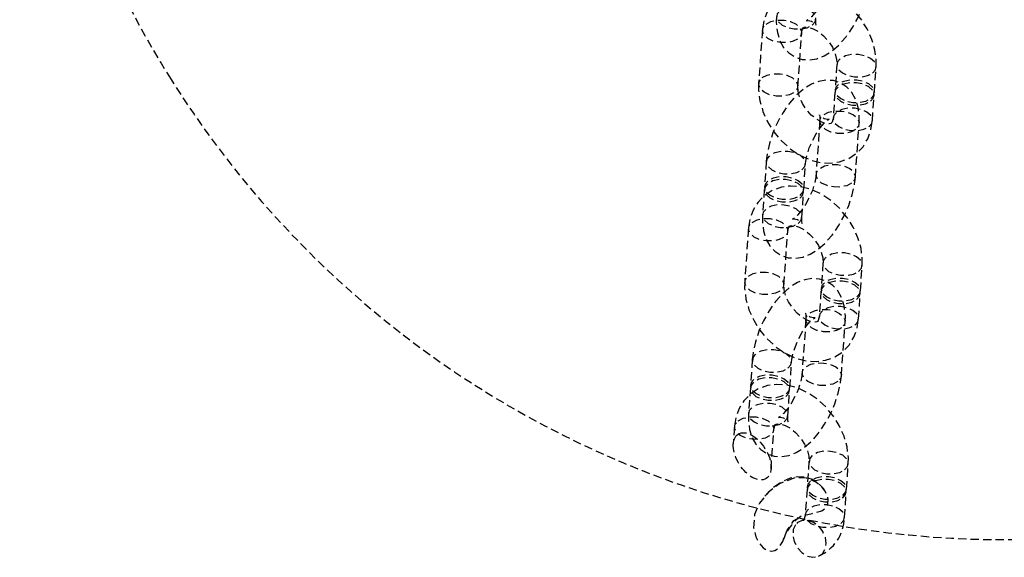
# Model space of a CAD drawing. Units: millimetres. Extents: x 691 to 61762, y -293 to 69569.
# Drawn here: x 21131 to 21281, y 30785 to 30867 of the extents above; entities that cross this region are included whole.
import ezdxf

# ---------------------------------------------------------------- set-up
doc = ezdxf.new("R2010")
doc.units = ezdxf.units.MM
doc.linetypes.add('HIDDEN', pattern=[1.905, 1.27, -0.635])

msp = doc.modelspace()

# ---------------------------------------------------------------- linework, layer by layer
at = {"color": 7, "linetype": 'HIDDEN'}
for p, q in [((21244.1467, 30865.0274), (21243.5721, 30856.8602)), ((21249.5574, 30856.4386), (21250.132, 30864.6069)), ((21255.4936, 30859.7927), (21255.2203, 30855.9132)), ((21261.2056, 30855.4926), (21261.4788, 30859.3721)), ((21255.1917, 30855.505), (21254.919, 30851.6254)), ((21260.9042, 30851.2039), (21261.177, 30855.0835)), ((21252.8934, 30851.1934), (21252.3192, 30843.0262)), ((21258.304, 30842.6046), (21258.8786, 30850.7729)), ((21244.7361, 30845.0451), (21244.4629, 30841.1646)), ((21250.4481, 30840.744), (21250.7214, 30844.6236)), ((21244.4343, 30840.7564), (21244.1615, 30836.8769)), ((21250.1468, 30836.4563), (21250.4195, 30840.3358)), ((21242.021, 30834.8074), (21241.4464, 30826.6392)), ((21247.4317, 30826.2186), (21248.0063, 30834.3859)), ((21253.3678, 30829.5717), (21253.0951, 30825.6922)), ((21259.0798, 30825.2716), (21259.3531, 30829.1512)), ((21253.066, 30825.284), (21252.7932, 30821.4045)), ((21258.7785, 30820.9829), (21259.0512, 30824.8634)), ((21250.7681, 30820.9724), (21250.1935, 30812.8052)), ((21256.1788, 30812.3837), (21256.7529, 30820.5519)), ((21242.6104, 30814.8241), (21242.3376, 30810.9446)), ((21248.3224, 30810.523), (21248.5956, 30814.4026)), ((21242.3085, 30810.5354), (21242.0358, 30806.6559)), ((21248.021, 30806.2353), (21248.2938, 30810.1149)), ((21239.8953, 30804.5864), (21239.7126, 30801.9876)), ((21245.459, 30798.1739), (21245.8805, 30804.1649)), ((21251.2421, 30799.3517), (21250.9693, 30795.4712)), ((21256.9546, 30795.0506), (21257.2273, 30798.9302)), ((21250.9402, 30795.063), (21250.6675, 30791.1835)), ((21256.6527, 30790.7629), (21256.9255, 30794.6424))]:
    msp.add_line(p, q, dxfattribs=at)
at = {"color": 7, "linetype": 'HIDDEN', "flags": 128}
for points in [[(21254.4445, 30873.2462), (21254.3973, 30872.8037), (21254.209, 30871.87), (21253.8776, 30870.8115), (21253.4093, 30869.7062), (21252.8357, 30868.6514), (21252.211, 30867.7397), (21251.6088, 30867.0473), (21251.1643, 30866.6525), (21250.8878, 30866.4703), (21250.8391, 30866.4455), (21251.0981, 30866.4722), (21251.6064, 30866.3654), (21252.1175, 30866.0336), (21252.304, 30865.7923), (21252.3145, 30865.7818), (21252.2716, 30866.0545), (21252.2677, 30866.6019), (21252.2725, 30866.6763)], [(21246.2873, 30867.0979), (21246.2606, 30866.2424), (21246.4236, 30864.6326), (21246.8032, 30863.3995), (21247.3802, 30862.3734), (21248.1464, 30861.5398), (21249.0825, 30860.9257), (21250.2097, 30860.5518), (21251.3355, 30860.4794), (21252.4385, 30860.6625), (21253.5361, 30861.0859), (21254.6577, 30861.7735), (21255.8025, 30862.7567), (21256.8997, 30863.9956), (21257.8792, 30865.3994), (21258.7241, 30866.9167), (21259.4217, 30868.5083), (21259.9572, 30870.1391), (21260.3101, 30871.7766), (21260.4298, 30872.8256)], [(21261.4788, 30859.3721), (21261.4936, 30860.3477), (21261.2948, 30861.9709), (21260.8275, 30863.6055), (21260.1055, 30865.2058), (21259.1542, 30866.7164), (21258.0012, 30868.0906), (21256.6771, 30869.2865), (21255.2117, 30870.2641), (21253.6377, 30870.9812), (21252.0007, 30871.397), (21250.5464, 30871.4828), (21249.1645, 30871.2959), (21247.7569, 30870.7838), (21246.5519, 30869.9942), (21245.5796, 30868.9795), (21244.852, 30867.7874), (21244.3718, 30866.4484), (21244.1467, 30865.0274)], [(21251.7113, 30865.7656), (21252.1628, 30866.2844), (21252.2663, 30866.8756), (21252.0098, 30867.4679), (21251.4242, 30867.9905), (21250.5797, 30868.3805), (21249.5784, 30868.5894), (21248.5413, 30868.5942), (21247.5928, 30868.392), (21246.8485, 30868.0086), (21246.3969, 30867.4908), (21246.293, 30866.8995), (21246.5495, 30866.3063), (21247.1351, 30865.7837), (21247.9796, 30865.3946), (21248.9809, 30865.1848), (21250.018, 30865.181), (21250.9665, 30865.3822), (21251.7113, 30865.7656)], [(21244.7075, 30865.9391), (21245.4523, 30866.3225), (21246.4007, 30866.5237), (21247.4379, 30866.5199), (21248.4392, 30866.3101), (21249.2837, 30865.921), (21249.8693, 30865.3984), (21250.1258, 30864.8052), (21250.0223, 30864.2139), (21249.5708, 30863.6951), (21248.8259, 30863.3127), (21247.8775, 30863.1105), (21246.8404, 30863.1153), (21245.839, 30863.3242), (21244.9946, 30863.7142), (21244.409, 30864.2368), (21244.1525, 30864.8291), (21244.2564, 30865.4203), (21244.7075, 30865.9391)], [(21250.132, 30864.6069), (21250.1654, 30864.8729), (21250.2774, 30865.2248), (21250.3766, 30865.3698), (21250.4949, 30865.4413), (21250.7433, 30865.4861), (21251.1953, 30865.448), (21251.8748, 30865.2306), (21252.6549, 30864.7976), (21253.4532, 30864.1539), (21254.1918, 30863.3337), (21254.8017, 30862.401), (21255.2299, 30861.4407), (21255.4549, 30860.5537), (21255.4974, 30859.8642), (21255.4936, 30859.7927)], [(21260.9176, 30858.4604), (21261.3691, 30858.9792), (21261.4726, 30859.5705), (21261.2161, 30860.1627), (21260.6305, 30860.6863), (21259.786, 30861.0754), (21258.7847, 30861.2852), (21257.7476, 30861.289), (21256.7991, 30861.0878), (21256.0543, 30860.7044), (21255.6032, 30860.1856), (21255.4993, 30859.5943), (21255.7558, 30859.0021), (21256.3414, 30858.4795), (21257.1858, 30858.0894), (21258.1872, 30857.8796), (21259.2243, 30857.8758), (21260.1728, 30858.078), (21260.9176, 30858.4604)], [(21244.1334, 30857.7709), (21244.8777, 30858.1543), (21245.8262, 30858.3565), (21246.8633, 30858.3517), (21247.8646, 30858.1429), (21248.7091, 30857.7528), (21249.2947, 30857.2302), (21249.5512, 30856.638), (21249.4477, 30856.0467), (21248.9962, 30855.5279), (21248.2514, 30855.1445), (21247.3034, 30854.9433), (21246.2658, 30854.9471), (21245.2644, 30855.1569), (21244.4204, 30855.546), (21243.8344, 30856.0686), (21243.5779, 30856.6618), (21243.6818, 30857.2531), (21244.1334, 30857.7709)], [(21243.5721, 30856.8602), (21243.5574, 30855.8846), (21243.7562, 30854.2614), (21244.223, 30852.6268), (21244.945, 30851.0256), (21245.8967, 30849.5159), (21247.0492, 30848.1417), (21248.3734, 30846.9458), (21249.8392, 30845.9682), (21251.4133, 30845.2501), (21253.0498, 30844.8353), (21254.5046, 30844.7485), (21255.8865, 30844.9354), (21257.2936, 30845.4485), (21258.4991, 30846.2381), (21259.4709, 30847.2519), (21260.1985, 30848.444), (21260.6787, 30849.7839), (21260.9042, 30851.2039)], [(21258.8786, 30850.7729), (21258.9053, 30851.6273), (21258.7422, 30853.2372), (21258.3627, 30854.4703), (21257.7857, 30855.4974), (21257.0199, 30856.3299), (21256.0834, 30856.9441), (21254.9562, 30857.3179), (21253.8303, 30857.3914), (21252.7274, 30857.2083), (21251.6297, 30856.7839), (21250.5082, 30856.0972), (21249.3633, 30855.114), (21248.2661, 30853.8742), (21247.2867, 30852.4704), (21246.4418, 30850.9541), (21245.7441, 30849.3614), (21245.2087, 30847.7306), (21244.8558, 30846.0941), (21244.7361, 30845.0451)], [(21260.6157, 30854.1727), (21261.0673, 30854.6915), (21261.1713, 30855.2828), (21260.9147, 30855.875), (21260.3287, 30856.3976), (21259.4842, 30856.7877), (21258.4833, 30856.9965), (21257.4457, 30857.0013), (21256.4978, 30856.7991), (21255.753, 30856.4157), (21255.3014, 30855.8979), (21255.1979, 30855.3066), (21255.454, 30854.7134), (21256.04, 30854.1908), (21256.8845, 30853.8017), (21257.8858, 30853.5919), (21258.923, 30853.5881), (21259.8709, 30853.7893), (21260.6157, 30854.1727)], [(21260.6448, 30854.5809), (21261.0959, 30855.0997), (21261.1999, 30855.691), (21260.9433, 30856.2832), (21260.3578, 30856.8058), (21259.5133, 30857.1959), (21258.5119, 30857.4057), (21257.4748, 30857.4095), (21256.5264, 30857.2073), (21255.7816, 30856.8249), (21255.33, 30856.3061), (21255.2265, 30855.7148), (21255.4831, 30855.1226), (21256.0686, 30854.599), (21256.9131, 30854.2099), (21257.9145, 30854.0001), (21258.9516, 30853.9963), (21259.9, 30854.1975), (21260.6448, 30854.5809)], [(21254.919, 30851.6254), (21254.8851, 30851.3594), (21254.7731, 30851.0075), (21254.6739, 30850.8625), (21254.5556, 30850.791), (21254.3072, 30850.7462), (21253.8556, 30850.7833), (21253.1756, 30851.0017), (21252.3955, 30851.4347), (21251.5978, 30852.0784), (21250.8587, 30852.8986), (21250.2493, 30853.8313), (21249.8211, 30854.7907), (21249.596, 30855.6776), (21249.5531, 30856.3681), (21249.5574, 30856.4386)], [(21250.7214, 30844.6236), (21250.7686, 30845.067), (21250.9569, 30846.0007), (21251.2883, 30847.0592), (21251.7566, 30848.1636), (21252.3302, 30849.2193), (21252.9549, 30850.131), (21253.5571, 30850.8224), (21254.0015, 30851.2182), (21254.2781, 30851.4004), (21254.3272, 30851.4252), (21254.0678, 30851.3985), (21253.56, 30851.5043), (21253.0483, 30851.8372), (21252.8624, 30852.0784), (21252.8514, 30852.088), (21252.8943, 30851.8152), (21252.8981, 30851.2688), (21252.8934, 30851.1934)], [(21258.3179, 30849.8611), (21257.573, 30849.4778), (21256.6246, 30849.2765), (21255.5875, 30849.2804), (21254.5861, 30849.4902), (21253.7417, 30849.8793), (21253.1561, 30850.4028), (21252.8996, 30850.9951), (21253.003, 30851.5863), (21253.4546, 30852.1051), (21254.1994, 30852.4876), (21255.1478, 30852.6897), (21256.185, 30852.6859), (21257.1863, 30852.4761), (21258.0308, 30852.0861), (21258.6164, 30851.5635), (21258.8729, 30850.9712), (21258.7689, 30850.3799), (21258.3179, 30849.8611)], [(21260.343, 30850.2932), (21260.7946, 30850.811), (21260.898, 30851.4023), (21260.642, 30851.9955), (21260.0559, 30852.5181), (21259.2115, 30852.9072), (21258.2101, 30853.117), (21257.173, 30853.1218), (21256.225, 30852.9196), (21255.4802, 30852.5362), (21255.0286, 30852.0184), (21254.9247, 30851.4271), (21255.1812, 30850.8339), (21255.7673, 30850.3113), (21256.6117, 30849.9222), (21257.6126, 30849.7124), (21258.6502, 30849.7086), (21259.5982, 30849.9098), (21260.343, 30850.2932)], [(21250.1601, 30843.7128), (21250.6117, 30844.2307), (21250.7152, 30844.8219), (21250.4586, 30845.4151), (21249.8731, 30845.9377), (21249.0286, 30846.3268), (21248.0272, 30846.5366), (21246.9901, 30846.5404), (21246.0417, 30846.3392), (21245.2969, 30845.9558), (21244.8458, 30845.437), (21244.7418, 30844.8458), (21244.9984, 30844.2535), (21245.5839, 30843.7309), (21246.4284, 30843.3409), (21247.4298, 30843.132), (21248.4669, 30843.1272), (21249.4153, 30843.3294), (21250.1601, 30843.7128)], [(21257.7433, 30841.6939), (21256.9985, 30841.3105), (21256.05, 30841.1083), (21255.0129, 30841.1131), (21254.0115, 30841.3219), (21253.1671, 30841.712), (21252.5815, 30842.2346), (21252.325, 30842.8268), (21252.4289, 30843.4181), (21252.88, 30843.9369), (21253.6248, 30844.3203), (21254.5733, 30844.5215), (21255.6104, 30844.5177), (21256.6117, 30844.3079), (21257.4562, 30843.9188), (21258.0418, 30843.3962), (21258.2983, 30842.803), (21258.1948, 30842.2117), (21257.7433, 30841.6939)], [(21252.3192, 30843.0262), (21252.2716, 30842.5827), (21252.0832, 30841.6491), (21251.7518, 30840.5905), (21251.2836, 30839.4852), (21250.7099, 30838.4304), (21250.0853, 30837.5187), (21249.483, 30836.8263), (21249.0386, 30836.4315), (21248.762, 30836.2494), (21248.7134, 30836.2246), (21248.9723, 30836.2513), (21249.4806, 30836.1444), (21249.9918, 30835.8126), (21250.1782, 30835.5713), (21250.1887, 30835.5608), (21250.1458, 30835.8345), (21250.142, 30836.381), (21250.1468, 30836.4563)], [(21244.1615, 30836.8769), (21244.1348, 30836.0224), (21244.2979, 30834.4116), (21244.6779, 30833.1795), (21245.2544, 30832.1524), (21246.0207, 30831.3189), (21246.9572, 30830.7047), (21248.084, 30830.3318), (21249.2103, 30830.2584), (21250.3127, 30830.4415), (21251.4104, 30830.8649), (21252.5319, 30831.5525), (21253.6773, 30832.5357), (21254.7745, 30833.7746), (21255.7539, 30835.1784), (21256.5984, 30836.6957), (21257.296, 30838.2874), (21257.8315, 30839.9191), (21258.1848, 30841.5556), (21258.304, 30842.6046)], [(21249.8583, 30839.4241), (21250.3099, 30839.9429), (21250.4138, 30840.5342), (21250.1573, 30841.1264), (21249.5712, 30841.6491), (21248.7268, 30842.0391), (21247.7259, 30842.2489), (21246.6883, 30842.2527), (21245.7403, 30842.0515), (21244.9955, 30841.6681), (21244.5439, 30841.1493), (21244.4405, 30840.5581), (21244.6965, 30839.9658), (21245.2826, 30839.4432), (21246.127, 30839.0532), (21247.1284, 30838.8433), (21248.1655, 30838.8395), (21249.1135, 30839.0408), (21249.8583, 30839.4241)], [(21249.8874, 30839.8323), (21250.3385, 30840.3511), (21250.4424, 30840.9424), (21250.1859, 30841.5356), (21249.6003, 30842.0582), (21248.7558, 30842.4473), (21247.7545, 30842.6571), (21246.7174, 30842.6609), (21245.7689, 30842.4597), (21245.0241, 30842.0763), (21244.5726, 30841.5575), (21244.4691, 30840.9662), (21244.7256, 30840.374), (21245.3112, 30839.8514), (21246.1557, 30839.4613), (21247.157, 30839.2525), (21248.1941, 30839.2477), (21249.1426, 30839.4499), (21249.8874, 30839.8323)], [(21259.3531, 30829.1512), (21259.3679, 30830.1268), (21259.169, 30831.7499), (21258.7017, 30833.3845), (21257.9798, 30834.9857), (21257.0285, 30836.4954), (21255.8755, 30837.8696), (21254.5513, 30839.0656), (21253.086, 30840.0431), (21251.512, 30840.7612), (21249.875, 30841.176), (21248.4206, 30841.2619), (21247.0388, 30841.0759), (21245.6311, 30840.5628), (21244.4262, 30839.7732), (21243.4539, 30838.7585), (21242.7262, 30837.5664), (21242.2461, 30836.2274), (21242.021, 30834.8074)], [(21249.5855, 30835.5446), (21250.0371, 30836.0634), (21250.1406, 30836.6547), (21249.8845, 30837.2469), (21249.2985, 30837.7695), (21248.454, 30838.1596), (21247.4526, 30838.3684), (21246.4155, 30838.3732), (21245.4676, 30838.171), (21244.7228, 30837.7886), (21244.2712, 30837.2698), (21244.1672, 30836.6785), (21244.4238, 30836.0853), (21245.0098, 30835.5627), (21245.8543, 30835.1736), (21246.8552, 30834.9638), (21247.8928, 30834.96), (21248.8407, 30835.1612), (21249.5855, 30835.5446)], [(21242.5822, 30835.7182), (21243.3266, 30836.1015), (21244.275, 30836.3028), (21245.3121, 30836.2989), (21246.3135, 30836.0891), (21247.158, 30835.7), (21247.7435, 30835.1774), (21248.0001, 30834.5842), (21247.8966, 30833.993), (21247.445, 30833.4751), (21246.7002, 30833.0917), (21245.7518, 30832.8896), (21244.7146, 30832.8943), (21243.7133, 30833.1032), (21242.8688, 30833.4932), (21242.2833, 30834.0158), (21242.0267, 30834.6081), (21242.1307, 30835.1994), (21242.5822, 30835.7182)], [(21248.0063, 30834.3859), (21248.0401, 30834.6519), (21248.1517, 30835.0039), (21248.2514, 30835.1488), (21248.3691, 30835.2203), (21248.6176, 30835.2652), (21249.0696, 30835.228), (21249.7491, 30835.0096), (21250.5292, 30834.5766), (21251.3274, 30833.9329), (21252.066, 30833.1127), (21252.6759, 30832.18), (21253.1041, 30831.2206), (21253.3292, 30830.3337), (21253.3716, 30829.6432), (21253.3678, 30829.5717)], [(21258.7918, 30828.2394), (21259.2434, 30828.7582), (21259.3469, 30829.3495), (21259.0903, 30829.9427), (21258.5048, 30830.4653), (21257.6603, 30830.8544), (21256.6589, 30831.0642), (21255.6218, 30831.068), (21254.6734, 30830.8668), (21253.9291, 30830.4834), (21253.4775, 30829.9646), (21253.3735, 30829.3734), (21253.6301, 30828.7811), (21254.2161, 30828.2585), (21255.0606, 30827.8685), (21256.0615, 30827.6596), (21257.0991, 30827.6548), (21258.047, 30827.857), (21258.7918, 30828.2394)], [(21242.0076, 30827.5509), (21242.7525, 30827.9333), (21243.7004, 30828.1355), (21244.7375, 30828.1307), (21245.7389, 30827.9219), (21246.5834, 30827.5318), (21247.1694, 30827.0092), (21247.4255, 30826.417), (21247.322, 30825.8257), (21246.8704, 30825.3069), (21246.1256, 30824.9235), (21245.1777, 30824.7223), (21244.1401, 30824.7261), (21243.1392, 30824.9359), (21242.2947, 30825.325), (21241.7087, 30825.8476), (21241.4521, 30826.4408), (21241.5561, 30827.0321), (21242.0076, 30827.5509)], [(21241.4464, 30826.6392), (21241.4316, 30825.6636), (21241.6305, 30824.0404), (21242.0973, 30822.4058), (21242.8197, 30820.8046), (21243.771, 30819.2949), (21244.9235, 30817.9207), (21246.2482, 30816.7248), (21247.7135, 30815.7473), (21249.2875, 30815.0291), (21250.9245, 30814.6143), (21252.3789, 30814.5285), (21253.7607, 30814.7144), (21255.1684, 30815.2275), (21256.3733, 30816.0171), (21257.3456, 30817.0319), (21258.0728, 30818.224), (21258.5529, 30819.5629), (21258.7785, 30820.9829)], [(21256.7529, 30820.5519), (21256.7796, 30821.4064), (21256.6165, 30823.0171), (21256.2369, 30824.2493), (21255.66, 30825.2764), (21254.8942, 30826.1099), (21253.9577, 30826.7241), (21252.8304, 30827.0969), (21251.7046, 30827.1704), (21250.6017, 30826.9873), (21249.504, 30826.5638), (21248.3825, 30825.8762), (21247.2376, 30824.893), (21246.1404, 30823.6542), (21245.161, 30822.2494), (21244.316, 30820.7331), (21243.6184, 30819.1414), (21243.0829, 30817.5096), (21242.7301, 30815.8731), (21242.6104, 30814.8241)], [(21258.49, 30823.9517), (21258.9416, 30824.4705), (21259.0455, 30825.0618), (21258.789, 30825.654), (21258.2029, 30826.1766), (21257.3589, 30826.5667), (21256.3576, 30826.7755), (21255.32, 30826.7803), (21254.372, 30826.5781), (21253.6272, 30826.1957), (21253.1756, 30825.6769), (21253.0722, 30825.0856), (21253.3287, 30824.4925), (21253.9143, 30823.9698), (21254.7587, 30823.5807), (21255.7601, 30823.3709), (21256.7972, 30823.3671), (21257.7457, 30823.5683), (21258.49, 30823.9517)], [(21258.5191, 30824.3599), (21258.9702, 30824.8787), (21259.0741, 30825.47), (21258.8176, 30826.0622), (21258.232, 30826.5858), (21257.3876, 30826.9749), (21256.3862, 30827.1847), (21255.3491, 30827.1885), (21254.4006, 30826.9873), (21253.6558, 30826.6039), (21253.2047, 30826.0851), (21253.1008, 30825.4938), (21253.3573, 30824.9016), (21253.9429, 30824.379), (21254.7874, 30823.9889), (21255.7887, 30823.7791), (21256.8258, 30823.7753), (21257.7743, 30823.9775), (21258.5191, 30824.3599)], [(21252.7932, 30821.4045), (21252.7594, 30821.1384), (21252.6473, 30820.7865), (21252.5481, 30820.6415), (21252.4299, 30820.57), (21252.1814, 30820.5252), (21251.7299, 30820.5624), (21251.0499, 30820.7808), (21250.2703, 30821.2137), (21249.4721, 30821.8575), (21248.733, 30822.6776), (21248.1236, 30823.6103), (21247.6954, 30824.5697), (21247.4703, 30825.4566), (21247.4274, 30826.1471), (21247.4317, 30826.2186)], [(21256.1921, 30819.6402), (21255.4473, 30819.2577), (21254.4989, 30819.0556), (21253.4617, 30819.0594), (21252.4604, 30819.2692), (21251.6159, 30819.6592), (21251.0304, 30820.1818), (21250.7738, 30820.7741), (21250.8778, 30821.3654), (21251.3289, 30821.8842), (21252.0737, 30822.2675), (21253.0221, 30822.4688), (21254.0592, 30822.4649), (21255.0606, 30822.2551), (21255.9051, 30821.8651), (21256.4906, 30821.3425), (21256.7472, 30820.7502), (21256.6437, 30820.159), (21256.1921, 30819.6402)], [(21258.2172, 30820.0722), (21258.6688, 30820.591), (21258.7728, 30821.1822), (21258.5162, 30821.7745), (21257.9302, 30822.2971), (21257.0857, 30822.6871), (21256.0848, 30822.896), (21255.0472, 30822.9008), (21254.0993, 30822.6986), (21253.3545, 30822.3152), (21252.9029, 30821.7974), (21252.7989, 30821.2061), (21253.0555, 30820.6129), (21253.6415, 30820.0903), (21254.486, 30819.7012), (21255.4869, 30819.4914), (21256.5245, 30819.4876), (21257.4724, 30819.6888), (21258.2172, 30820.0722)], [(21248.5956, 30814.4026), (21248.6428, 30814.846), (21248.8312, 30815.7797), (21249.1626, 30816.8383), (21249.6308, 30817.9436), (21250.2045, 30818.9983), (21250.8296, 30819.91), (21251.4314, 30820.6024), (21251.8758, 30820.9972), (21252.1524, 30821.1794), (21252.2015, 30821.2042), (21251.9421, 30821.1775), (21251.4342, 30821.2833), (21250.9231, 30821.6162), (21250.7366, 30821.8575), (21250.7261, 30821.8679), (21250.7686, 30821.5942), (21250.7729, 30821.0478), (21250.7681, 30820.9724)], [(21248.0344, 30813.4918), (21248.486, 30814.0097), (21248.5894, 30814.6009), (21248.3329, 30815.1941), (21247.7473, 30815.7167), (21246.9029, 30816.1058), (21245.9015, 30816.3156), (21244.8644, 30816.3204), (21243.9159, 30816.1182), (21243.1716, 30815.7349), (21242.72, 30815.217), (21242.6161, 30814.6257), (21242.8726, 30814.0326), (21243.4587, 30813.5099), (21244.3027, 30813.1208), (21245.304, 30812.911), (21246.3416, 30812.9072), (21247.2896, 30813.1084), (21248.0344, 30813.4918)], [(21255.6175, 30811.4729), (21254.8727, 30811.0895), (21253.9243, 30810.8883), (21252.8872, 30810.8921), (21251.8858, 30811.1019), (21251.0413, 30811.491), (21250.4558, 30812.0136), (21250.1992, 30812.6068), (21250.3032, 30813.1981), (21250.7547, 30813.7159), (21251.4991, 30814.0993), (21252.4475, 30814.3015), (21253.4846, 30814.2967), (21254.486, 30814.0869), (21255.3305, 30813.6978), (21255.916, 30813.1752), (21256.1726, 30812.582), (21256.0691, 30811.9907), (21255.6175, 30811.4729)], [(21242.0358, 30806.6559), (21242.0091, 30805.8014), (21242.1722, 30804.1906), (21242.5522, 30802.9585), (21243.1287, 30801.9314), (21243.895, 30801.0979), (21244.8315, 30800.4837), (21245.9582, 30800.1108), (21247.0845, 30800.0374), (21248.187, 30800.2205), (21249.2847, 30800.6439), (21250.4062, 30801.3315), (21251.5515, 30802.3148), (21252.6487, 30803.5536), (21253.6282, 30804.9583), (21254.4726, 30806.4747), (21255.1707, 30808.0664), (21255.7057, 30809.6981), (21256.0591, 30811.3346), (21256.1788, 30812.3837)], [(21247.7326, 30809.2031), (21248.1841, 30809.7219), (21248.2881, 30810.3132), (21248.0315, 30810.9064), (21247.4455, 30811.429), (21246.6015, 30811.8181), (21245.6001, 30812.0279), (21244.5625, 30812.0317), (21243.6146, 30811.8305), (21242.8698, 30811.4471), (21242.4182, 30810.9283), (21242.3147, 30810.3371), (21242.5713, 30809.7448), (21243.1568, 30809.2222), (21244.0013, 30808.8322), (21245.0027, 30808.6233), (21246.0398, 30808.6185), (21246.9882, 30808.8207), (21247.7326, 30809.2031)], [(21247.7616, 30809.6123), (21248.2127, 30810.1301), (21248.3167, 30810.7214), (21248.0601, 30811.3146), (21247.4746, 30811.8372), (21246.6301, 30812.2263), (21245.6287, 30812.4361), (21244.5916, 30812.4399), (21243.6432, 30812.2387), (21242.8984, 30811.8553), (21242.4468, 30811.3365), (21242.3433, 30810.7452), (21242.5999, 30810.153), (21243.1854, 30809.6304), (21244.0299, 30809.2403), (21245.0313, 30809.0315), (21246.0684, 30809.0267), (21247.0168, 30809.2289), (21247.7616, 30809.6123)], [(21250.1935, 30812.8052), (21250.1458, 30812.3617), (21249.9575, 30811.4281), (21249.6261, 30810.3695), (21249.1578, 30809.2651), (21248.5842, 30808.2094), (21247.9595, 30807.2977), (21247.3573, 30806.6053), (21246.9129, 30806.2105), (21246.6363, 30806.0284), (21246.5877, 30806.0036), (21246.8471, 30806.0303), (21247.3549, 30805.9244), (21247.8661, 30805.5916), (21248.0525, 30805.3503), (21248.063, 30805.3398), (21248.0201, 30805.6135), (21248.0163, 30806.16), (21248.021, 30806.2353)], [(21257.2273, 30798.9302), (21257.2421, 30799.9058), (21257.0433, 30801.5289), (21256.5765, 30803.1635), (21255.854, 30804.7647), (21254.9028, 30806.2744), (21253.7502, 30807.6487), (21252.4256, 30808.8446), (21250.9603, 30809.8221), (21249.3862, 30810.5402), (21247.7492, 30810.955), (21246.2949, 30811.0418), (21244.913, 30810.8549), (21243.5054, 30810.3418), (21242.3004, 30809.5522), (21241.3282, 30808.5384), (21240.601, 30807.3463), (21240.1203, 30806.0064), (21239.8953, 30804.5864)], [(21247.4598, 30805.3236), (21247.9114, 30805.8424), (21248.0153, 30806.4337), (21247.7588, 30807.0259), (21247.1727, 30807.5485), (21246.3283, 30807.9386), (21245.3269, 30808.1484), (21244.2898, 30808.1522), (21243.3418, 30807.951), (21242.597, 30807.5676), (21242.1455, 30807.0488), (21242.0415, 30806.4575), (21242.298, 30805.8653), (21242.8841, 30805.3427), (21243.7285, 30804.9526), (21244.7294, 30804.7428), (21245.767, 30804.739), (21246.715, 30804.9402), (21247.4598, 30805.3236)], [(21240.4565, 30805.4972), (21241.2013, 30805.8805), (21242.1493, 30806.0818), (21243.1864, 30806.078), (21244.1877, 30805.8681), (21245.0322, 30805.479), (21245.6183, 30804.9564), (21245.8743, 30804.3632), (21245.7708, 30803.772), (21245.3193, 30803.2541), (21244.5745, 30802.8707), (21243.6265, 30802.6686), (21242.5889, 30802.6733), (21241.588, 30802.8831), (21240.7435, 30803.2722), (21240.1575, 30803.7949), (21239.901, 30804.388), (21240.0049, 30804.9793), (21240.4565, 30805.4972)], [(21245.8805, 30804.1649), (21245.9144, 30804.431), (21246.0264, 30804.7829), (21246.1256, 30804.9278), (21246.2434, 30804.9994), (21246.4923, 30805.0442), (21246.9439, 30805.007), (21247.6234, 30804.7886), (21248.4035, 30804.3556), (21249.2017, 30803.7119), (21249.9403, 30802.8917), (21250.5502, 30801.959), (21250.9784, 30800.9996), (21251.2034, 30800.1127), (21251.2459, 30799.4223), (21251.2421, 30799.3517)], [(21256.6661, 30798.0194), (21257.1177, 30798.5373), (21257.2216, 30799.1285), (21256.9651, 30799.7217), (21256.379, 30800.2443), (21255.5346, 30800.6334), (21254.5332, 30800.8432), (21253.4961, 30800.8471), (21252.5481, 30800.6458), (21251.8033, 30800.2624), (21251.3517, 30799.7437), (21251.2478, 30799.1524), (21251.5043, 30798.5601), (21252.0904, 30798.0375), (21252.9348, 30797.6475), (21253.9357, 30797.4386), (21254.9733, 30797.4339), (21255.9213, 30797.636), (21256.6661, 30798.0194)], [(21248.9232, 30790.2842), (21250.2088, 30791.0309), (21251.7437, 30791.3876), (21253.178, 30791.7995), (21253.7259, 30792.1915), (21254.0888, 30792.8028), (21254.1632, 30793.4875), (21254.0292, 30794.1294), (21253.7145, 30794.7884), (21253.19, 30795.4597), (21252.2239, 30796.217), (21250.8549, 30796.752), (21249.0686, 30796.8035), (21246.7426, 30795.9127), (21245.0847, 30794.6291), (21243.6871, 30792.923), (21242.9556, 30791.213), (21242.8049, 30789.1779), (21243.1273, 30787.837), (21243.6661, 30786.8261), (21244.2741, 30786.1614), (21244.8796, 30785.7838), (21245.52, 30785.6407), (21246.0536, 30785.7399), (21246.6067, 30786.1271), (21247.2366, 30787.1304), (21247.93, 30788.8184), (21248.9232, 30790.2842)], [(21253.6263, 30794.8914), (21253.4818, 30795.1279), (21252.7007, 30795.9452), (21251.7523, 30796.5412), (21250.6236, 30796.8912), (21249.4992, 30796.9446), (21248.3977, 30796.7443), (21247.2991, 30796.3028), (21246.1752, 30795.5952), (21245.0303, 30794.5909), (21244.5196, 30794.0035)], [(21256.3647, 30793.7307), (21256.8158, 30794.2495), (21256.9198, 30794.8408), (21256.6632, 30795.433), (21256.0777, 30795.9557), (21255.2332, 30796.3457), (21254.2318, 30796.5555), (21253.1947, 30796.5593), (21252.2463, 30796.3581), (21251.5015, 30795.9747), (21251.0499, 30795.4559), (21250.9464, 30794.8647), (21251.203, 30794.2724), (21251.7885, 30793.7498), (21252.633, 30793.3598), (21253.6344, 30793.1499), (21254.6715, 30793.1461), (21255.6199, 30793.3474), (21256.3647, 30793.7307)], [(21256.3933, 30794.1389), (21256.8449, 30794.6577), (21256.9484, 30795.249), (21256.6918, 30795.8422), (21256.1063, 30796.3648), (21255.2618, 30796.7539), (21254.2605, 30796.9637), (21253.2233, 30796.9675), (21252.2749, 30796.7663), (21251.5301, 30796.3829), (21251.079, 30795.8641), (21250.975, 30795.2728), (21251.2316, 30794.6806), (21251.8171, 30794.158), (21252.6616, 30793.7679), (21253.663, 30793.5591), (21254.7001, 30793.5543), (21255.6485, 30793.7565), (21256.3933, 30794.1389)], [(21256.0915, 30789.8512), (21256.5431, 30790.37), (21256.647, 30790.9613), (21256.3905, 30791.5535), (21255.8045, 30792.0761), (21254.96, 30792.4662), (21253.9591, 30792.675), (21252.9215, 30792.6798), (21251.9735, 30792.4776), (21251.2287, 30792.0952), (21250.7772, 30791.5764), (21250.6737, 30790.9851), (21250.9297, 30790.3919), (21251.5158, 30789.8693), (21252.3603, 30789.4802), (21253.3616, 30789.2704), (21254.3987, 30789.2666), (21255.3467, 30789.4678), (21256.0915, 30789.8512)], [(21250.6675, 30791.1835), (21250.6336, 30790.9174), (21250.5216, 30790.5655), (21250.4224, 30790.4205), (21250.3046, 30790.349), (21250.1892, 30790.3194)], [(21249.1817, 30789.6461), (21248.8469, 30788.9118), (21248.7792, 30788.0344), (21248.9857, 30787.0893), (21249.4577, 30786.1776), (21250.1477, 30785.4176), (21250.9727, 30784.9045), (21251.8338, 30784.6994), (21252.6316, 30784.8196), (21253.2777, 30785.2459), (21253.7021, 30785.9268), (21253.8609, 30786.7823), (21253.7378, 30787.7197), (21253.3468, 30788.6353), (21252.7284, 30789.4316), (21251.944, 30790.0219), (21251.0747, 30790.3366), (21250.2221, 30790.3252), (21249.5054, 30789.9857), (21249.1817, 30789.6461)]]:
    msp.add_lwpolyline(points, dxfattribs=at)
at = {"color": 7, "linetype": 'HIDDEN'}
for centre, radius, start, end in [((21280.9976, 30937.4083), 150, 94.532266, 212.014394), ((21280.9976, 30937.4083), 150, 212.014394, 92.720652), ((21254.0416, 30785.1448), 7.0575, 124.278752, 162.299947), ((21250.0872, 30790.9149), 6.5673, 293.32844, 358.673738)]:
    msp.add_arc(centre, radius, start, end, dxfattribs=at)
msp.add_ellipse((21242.5857, 30800.0804), major_axis=(-2.1234, 3.3899), ratio=0.57453328, dxfattribs=at)

doc.saveas('drawing.dxf')
